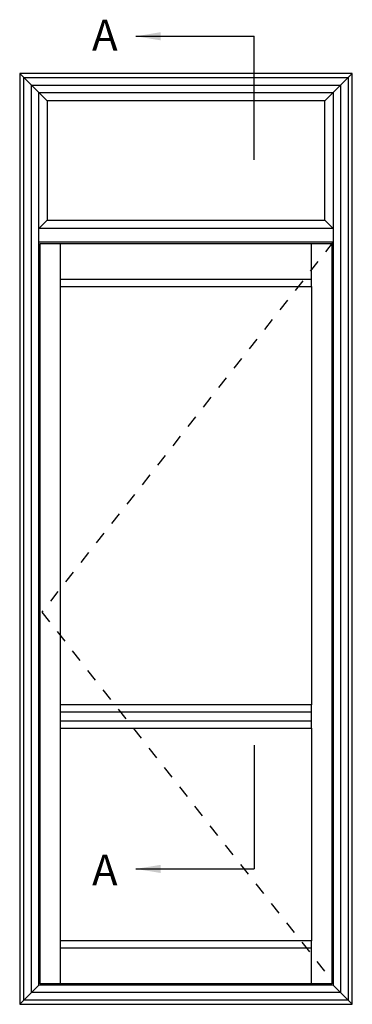
# Model space of a CAD drawing. Units: millimetres. Extents: x 0 to 354, y 0 to 482.
# Drawn here: x 121 to 175, y 90 to 249 of the extents above; entities that cross this region are included whole.
import ezdxf

# ---------------------------------------------------------------- set-up
doc = ezdxf.new("R2010")
doc.units = ezdxf.units.MM
doc.linetypes.add('DASHED', pattern=[0.2, 0.1, -0.1])
doc.layers.add('APL Notes', color=7, linetype='Continuous')
doc.styles.add('Arial-Bold', font='arialbd.ttf')
doc.styles.get("Standard").update_dxf_attribs({"font": 'txt.shx'})
doc.dimstyles.new('ISO-25', dxfattribs={"dimtxt": 2.5, "dimasz": 4, "dimexe": 1.25, "dimexo": 0.625, "dimtad": 1, "dimtxsty": 'Standard', "dimcen": 2.5, "dimadec": 0, "dimazin": 0, "dimtfac": 1, "dimtmove": 0, "dimatfit": 3, "dimfxl": 0, "dimarcsym": 0})

msp = doc.modelspace()

# ---------------------------------------------------------------- linework, layer by layer
at = {"layer": 'APL Notes', "color": 8, "linetype": 'Continuous'}
for p, q in [((158.8179415640369, 226.5135990734918), (158.8179415640369, 246.5135990734918)), ((123.9225904849445, 215.3818990734918), (125.2859128809845, 216.7452214695318)), ((170.2332680889045, 216.7452214695318), (171.5965904849444, 215.3818990734918)), ((171.5965904849444, 215.3818990734918), (123.9225904849445, 215.3818990734918)), ((127.4678904849445, 206.0285954093699), (127.4678904849445, 212.9860990734917)), ((168.0512904849445, 206.0285954093699), (168.0512904849445, 212.9860990734917)), ((168.0512904849445, 207.1780884194418), (127.4678904849445, 207.1780884194418)), ((127.4678904849445, 134.5781050080578), (127.4678904849445, 138.3290931386838)), ((127.4678904849445, 137.1795931386838), (168.0512904849445, 137.1795931386838)), ((168.0512904849445, 134.5781050080578), (168.0512904849445, 138.3290931386838)), ((127.4678904849445, 135.7275980183717), (168.0512904849445, 135.7275980183717)), ((158.8179415640369, 131.7772966314938), (158.8179415640369, 111.7772966314938)), ((127.4678904849445, 93.19609907349172), (127.4678904849445, 100.1536027376138)), ((127.4678904849445, 99.00410972729969), (168.0512904849445, 99.00410972729969)), ((168.0512904849445, 93.19609907349172), (168.0512904849445, 100.1536027376138)), ((123.9225904849445, 92.95409907349165), (120.8370904849446, 89.86859907349174))]:
    msp.add_line(p, q, dxfattribs=at)
at = {"layer": 'APL Notes', "color": 7, "linetype": 'DASHED', "ltscale": 20}
for p, q in [((171.5965904849444, 213.2280990734918), (124.4065904849443, 153.3330990734918)), ((124.4065904849443, 153.3330990734918), (171.5965904849444, 93.4380990734918))]:
    msp.add_line(p, q, dxfattribs=at)
at = {"layer": 'APL Notes', "color": 8, "linetype": 'Continuous'}
for points in [[(120.8370904849446, 240.5135990734918), (125.2859128809845, 236.0647766774519)], [(170.2332680889045, 236.0647766774519), (174.6820904849446, 240.5135990734918)], [(123.9225904849445, 213.2280990734918), (123.9225904849445, 237.4280990734919), (171.5965904849444, 237.4280990734919), (171.5965904849444, 213.2280990734918)], [(171.5965904849444, 92.95409907349165), (174.6820904849446, 89.86859907349174)]]:
    msp.add_lwpolyline(points, dxfattribs=at)
at = {"layer": 'APL Notes', "color": 2, "linetype": 'Continuous'}
for points in [[(174.6820904849446, 89.86859907349174), (174.6820904849446, 240.5135990734918), (120.8370904849446, 240.5135990734918), (120.8370904849446, 89.86859907349174)], [(125.2859128809845, 216.7452214695318), (170.2332680889045, 216.7452214695318), (170.2332680889045, 236.0647766774519), (125.2859128809845, 236.0647766774519)], [(171.5965904849444, 92.95409907349165), (123.9225904849445, 92.95409907349165), (123.9225904849445, 213.2280990734918), (171.5965904849444, 213.2280990734918)], [(171.3545904849447, 93.19609907349172), (124.1645904849446, 93.19609907349172), (124.1645904849446, 212.9860990734917), (171.3545904849447, 212.9860990734917)], [(168.0512904849445, 138.3290931386838), (127.4678904849445, 138.3290931386838), (127.4678904849445, 206.0285954093699), (168.0512904849445, 206.0285954093699)], [(168.0512904849445, 100.1536027376138), (127.4678904849445, 100.1536027376138), (127.4678904849445, 134.5781050080578), (168.0512904849445, 134.5781050080578)]]:
    msp.add_lwpolyline(points, close=True, dxfattribs=at)
at = {"layer": 'APL Notes', "color": 8, "linetype": 'Continuous'}
for points in [[(174.0165904849443, 90.53409907349169), (121.5025904849446, 90.53409907349169), (121.5025904849446, 239.8480990734918), (174.0165904849443, 239.8480990734918)], [(172.7661795588285, 91.78450999960785), (122.7530014110605, 91.78450999960785), (122.7530014110605, 238.5976881473758), (172.7661795588285, 238.5976881473758)]]:
    msp.add_lwpolyline(points, close=True, dxfattribs=at)

# ---------------------------------------------------------------- texts
at = {"layer": 'APL Notes', "color": 7, "linetype": 'Continuous', "style": 'Arial-Bold'}
for p in [(132.5466821051584, 244.1961548015959), (132.5466821051584, 109.0947409033897)]:
    msp.add_text('A', height=5, dxfattribs=at).set_placement(p)

# ---------------------------------------------------------------- leaders
at = {"layer": 'APL Notes', "color": 8}
for points in [[(139.6389757316356, 246.5135990734918), (158.8179415640369, 246.5135990734918)], [(139.6389757316356, 111.7772966314938), (158.8179415640369, 111.7772966314938)]]:
    msp.add_leader(points, dimstyle='ISO-25', override={"dimasz": 4, "dimgap": 0.625, "dimtad": 0}, dxfattribs=at)

doc.saveas('drawing.dxf')
